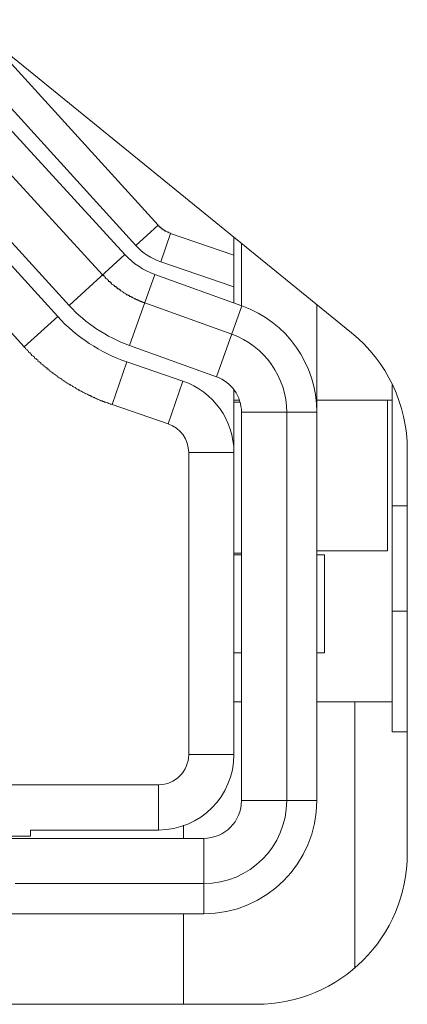
# Model space of a CAD drawing. Units: inches. Extents: x -164 to -4, y 4 to 124.
# Drawn here: x -124 to -124, y 42 to 43 of the extents above; entities that cross this region are included whole.
import ezdxf

# ---------------------------------------------------------------- set-up
doc = ezdxf.new("R2010")
doc.units = ezdxf.units.IN
doc.header["$MEASUREMENT"] = 0
doc.layers.add('00_COMPONENTS', color=7, linetype='Continuous', lineweight=0)

msp = doc.modelspace()

# ---------------------------------------------------------------- linework, layer by layer
at = {"layer": '00_COMPONENTS', "color": 7, "linetype": 'Continuous', "lineweight": 0, "ltscale": 0.004921210701113143}
for p, q in [((-123.971910921281, 42.46130557477571), (-124.0725020674131, 42.54303588100902)), ((-124.0668774149528, 42.53826764253629), (-124.0224426389299, 42.48943445098948)), ((-124.0282664619132, 42.48413518077218), (-124.0703584453461, 42.53039370664677)), ((-124.0649297484173, 42.51865342046366), (-124.0311182865225, 42.48176812358985)), ((-124.0707342713491, 42.51333261679603), (-124.0369225857361, 42.47644752489657)), ((-124.0456290249819, 42.4684666398939), (-124.0794404544636, 42.50535196722409)), ((-124.0802677400294, 42.50033496138901), (-124.0486497721328, 42.46558779928269)), ((-124.0573850606179, 42.45763930018104), (-124.089003184076, 42.49238632032814)), ((-124.0224426389299, 42.48943445098948), (-124.0282664619132, 42.48413518077218)), ((-124.0217167799222, 42.47983381942873), (-124.0191678021274, 42.4872837714693)), ((-124.0026425921145, 42.48162971900341), (-124.0191678106194, 42.48728374664672)), ((-124.0026425931775, 42.46914185195071), (-124.0026425916893, 42.4862750569829)), ((-124.0006741089639, 42.46838718879358), (-124.0006741074954, 42.48467566357197)), ((-124.0311182865225, 42.48176812358985), (-124.0456290249819, 42.4684666398939)), ((-124.0026425919688, 42.47330765766745), (-124.0217167799222, 42.47983381942873)), ((-124.0299091525807, 42.45801514780986), (-124.0232583432807, 42.47654237402031)), ((-124.0005403053079, 42.46838718298655), (-124.0232583383398, 42.47654239077605)), ((-124.0259186669479, 42.46913148016057), (-124.0032006675024, 42.46097621076934)), ((-124.0005403162921, 42.46838718233695), (-124.0071911529423, 42.44985992960709)), ((-123.9809892777932, 42.33925387353925), (-123.9809892661319, 42.46868172996657)), ((-124.0486497721328, 42.46558779928269), (-124.0573850606179, 42.45763930018104)), ((-124.0071911529423, 42.44985992960709), (-124.0299091525807, 42.45801514780986)), ((-124.0344615454096, 42.44258441912382), (-124.0306381650294, 42.45375909546672)), ((-124.0306381650294, 42.45375909546672), (-124.015955029575, 42.44873515733471)), ((-124.015955029575, 42.44873515733471), (-124.0197784558603, 42.43756034738289)), ((-123.9613044376305, 42.35716710710128), (-123.9613044376305, 42.44772875722678)), ((-124.0026425952207, 42.44644248973239), (-124.0026426586886, 42.35126162960665)), ((-124.0197784558603, 42.43756034738289), (-124.0344615454096, 42.44258441912382)), ((-124.0010768494108, 42.44318984536171), (-124.0026425955121, 42.44318984550344)), ((-124.0026425954609, 42.44378041544087), (-124.0012366187367, 42.44378041544087)), ((-123.9809892684272, 42.44378041544087), (-123.9613044376305, 42.44378041544087)), ((-123.9625563376019, 42.44378041544087), (-123.9625563376019, 42.40441072983197)), ((-124.0006741114678, 42.44059628847656), (-124.0006741205977, 42.33925387528728)), ((-123.9809892686634, 42.44059628677579), (-124.0006740815547, 42.44059628847656)), ((-123.9888632911229, 42.44059628738208), (-123.9888633002527, 42.33925387420066)), ((-124.0144535062695, 42.35126163067356), (-124.0144534702935, 42.43011032866976)), ((-124.0144534702935, 42.43011032866976), (-124.0026427019638, 42.43011032760678)), ((-123.9573674690696, 42.3254745101861), (-123.9573674690696, 42.43075021059509)), ((-123.9573674690696, 42.41622163551463), (-123.9613044376305, 42.41622163551463)), ((-123.9625563376019, 42.40441072983197), (-123.9809892719744, 42.40441072983197)), ((-124.0026426875348, 42.40382015989454), (-124.0006741147788, 42.40382015971738)), ((-124.0006741148143, 42.40342646286128), (-124.0026425990947, 42.40342646303845)), ((-123.9790207878199, 42.40342646091248), (-123.9809892720098, 42.40342646108965)), ((-123.9790207900364, 42.37783616526669), (-123.9790207877294, 42.40342646091248)), ((-123.9613044376305, 42.3886628555884), (-123.9573674690696, 42.3886628555884)), ((-124.0006741171213, 42.3778361672155), (-124.0026426014018, 42.37783616739265)), ((-123.9790207900364, 42.37783616526669), (-123.9809892743169, 42.37783616544386)), ((-124.0006741182748, 42.36504104422307), (-124.0026426662515, 42.36504104422307)), ((-123.9613044376305, 42.36504104422307), (-123.9809892754704, 42.36504104422307)), ((-123.9710509155222, 42.36504104422307), (-123.9710509155222, 42.29574839356747)), ((-123.9573674690696, 42.35716710710128), (-123.9613044376305, 42.35716710710128)), ((-124.0144535062695, 42.35126163067356), (-124.0026426586886, 42.35126162960665)), ((-124.1384680198548, 42.34338770472097), (-124.0223274473085, 42.34338769426044)), ((-124.0223274483715, 42.33157678857776), (-124.0223274473085, 42.34338769426044)), ((-123.9809892777932, 42.33925387353138), (-124.0006740667321, 42.33925387527547)), ((-124.0158187713255, 42.3328248038675), (-124.0158187713255, 42.32941143295218)), ((-124.5420072986296, 42.32941145254647), (-124.010516542744, 42.32941142977505)), ((-124.0794135024886, 42.3300020062951), (-124.0557916911232, 42.33000200416912)), ((-124.0557916911232, 42.33000200416912), (-124.0557916909815, 42.33157679159349)), ((-124.0557916909815, 42.33157679159349), (-124.0223274483715, 42.33157678857776)), ((-124.010516542744, 42.32941142977505), (-124.0105165445038, 42.30972661199791)), ((-124.0105165437007, 42.31760063169366), (-124.0597286509598, 42.31760055350548)), ((-124.0105165445038, 42.30972661199791), (-124.0794134944729, 42.3097266182065)), ((-124.0158187713255, 42.30972661247822), (-124.0158187713255, 42.2861048245772)), ((-124.5557866903249, 42.2861048245772), (-123.9967371546785, 42.2861048245772))]:
    msp.add_line(p, q, dxfattribs=at)
at = {"layer": '00_COMPONENTS', "color": 7, "lineweight": 0, "flags": 128}
for points in [[(-124.022383605173, 42.48944683790909), (-124.022383605173, 42.48940746822348), (-124.022383605173, 42.48936809853787), (-124.022383605173, 42.48932872885226), (-124.022383605173, 42.48928935916666), (-124.022383605173, 42.48924998948105), (-124.022383605173, 42.48921061979544), (-124.022383605173, 42.48917125010983), (-124.0219899083169, 42.48917125010983), (-124.0219899083169, 42.48913188042422), (-124.0219899083169, 42.48909251073861), (-124.0219899083169, 42.48905314105301), (-124.0219899083169, 42.4890137713674), (-124.0219899083169, 42.48897440168178), (-124.0219899083169, 42.48893503199618), (-124.0219899083169, 42.48889566231056), (-124.0219899083169, 42.48885629262497), (-124.0219899083169, 42.48881692293934), (-124.0215962114608, 42.48881692293934), (-124.0215962114608, 42.48877755325374), (-124.0215962114608, 42.48873818356813), (-124.0215962114608, 42.48869881388252), (-124.0215962114608, 42.48865944419691), (-124.0215962114608, 42.4886200745113), (-124.0215962114608, 42.4885807048257), (-124.0215962114608, 42.48854133514008), (-124.0215962114608, 42.48850196545448), (-124.0212025146047, 42.48846259576887), (-124.0212025146047, 42.48842322608326), (-124.0212025146047, 42.48838385639765), (-124.0212025146047, 42.48834448671204), (-124.0212025146047, 42.48830511702644), (-124.0212025146047, 42.48826574734083), (-124.0212025146047, 42.48822637765522), (-124.0212025146047, 42.4881870079696), (-124.0208088177486, 42.4881870079696), (-124.0208088177486, 42.488147638284), (-124.0208088177486, 42.48810826859838), (-124.0208088177486, 42.48806889891279), (-124.0208088177486, 42.48802952922717), (-124.0208088177486, 42.48799015954156), (-124.0208088177486, 42.48795078985595), (-124.0204151208925, 42.48795078985595), (-124.0204151208925, 42.48791142017034), (-124.0204151208925, 42.48787205048474), (-124.0204151208925, 42.48783268079912), (-124.0204151208925, 42.48779331111352), (-124.0204151208925, 42.4877539414279), (-124.0200214240364, 42.4877145717423), (-124.0200214240364, 42.48767520205669), (-124.0200214240364, 42.48763583237108), (-124.0200214240364, 42.48759646268547), (-124.0200214240364, 42.48755709299986), (-124.0196277271803, 42.48755709299986), (-124.0196277271803, 42.48751772331426), (-124.0196277271803, 42.48747835362864), (-124.0196277271803, 42.48743898394304), (-124.0196277271803, 42.48739961425742), (-124.0192340303243, 42.48736024457182), (-124.0192340303243, 42.48732087488621), (-124.0192340303243, 42.4872815052006)], [(-124.0369503888483, 42.47645484165815), (-124.0369503888483, 42.47641547197254), (-124.0369503888483, 42.47633673260133), (-124.0369503888483, 42.47629736291572), (-124.0365566919922, 42.47625799323011), (-124.0365566919922, 42.47617925385889), (-124.0365566919922, 42.47613988417329), (-124.0365566919922, 42.47610051448768), (-124.0365566919922, 42.47602177511646), (-124.0365566919922, 42.47598240543084), (-124.0365566919922, 42.47594303574525), (-124.0365566919922, 42.47590366605963), (-124.0361629951361, 42.47582492668841), (-124.0361629951361, 42.4757855570028), (-124.0361629951361, 42.47574618731719), (-124.0361629951361, 42.47570681763158), (-124.0361629951361, 42.47562807826036), (-124.0361629951361, 42.47558870857476), (-124.0361629951361, 42.47554933888915), (-124.0361629951361, 42.47550996920354), (-124.03576929828, 42.47543122983232), (-124.03576929828, 42.47539186014671), (-124.03576929828, 42.4753524904611), (-124.03576929828, 42.4753131207755), (-124.03576929828, 42.47523438140428), (-124.03576929828, 42.47519501171867), (-124.03576929828, 42.47515564203306), (-124.03576929828, 42.47511627234745), (-124.0353756014239, 42.47503753297623), (-124.0353756014239, 42.47499816329063), (-124.0353756014239, 42.47495879360502), (-124.0353756014239, 42.4749194239194), (-124.0353756014239, 42.4748800542338), (-124.0353756014239, 42.47480131486258), (-124.0353756014239, 42.47476194517697), (-124.0353756014239, 42.47472257549136), (-124.0349819045678, 42.47468320580575), (-124.0349819045678, 42.47464383612014), (-124.0349819045678, 42.47456509674892), (-124.0349819045678, 42.47452572706332), (-124.0349819045678, 42.47448635737771), (-124.0349819045678, 42.4744469876921), (-124.0349819045678, 42.47440761800649), (-124.0345882077117, 42.47436824832088), (-124.0345882077117, 42.47428950894966), (-124.0345882077117, 42.47425013926406), (-124.0345882077117, 42.47421076957844), (-124.0345882077117, 42.47417139989284), (-124.0345882077117, 42.47413203020722), (-124.0345882077117, 42.47409266052162), (-124.0345882077117, 42.4740139211504), (-124.0341945108556, 42.47397455146479), (-124.0341945108556, 42.47393518177918), (-124.0341945108556, 42.47389581209357), (-124.0341945108556, 42.47385644240796), (-124.0341945108556, 42.47381707272236), (-124.0341945108556, 42.47377770303675), (-124.0341945108556, 42.47373833335114), (-124.0338008139995, 42.47365959397992), (-124.0338008139995, 42.47362022429431), (-124.0338008139995, 42.4735808546087), (-124.0338008139995, 42.4735414849231), (-124.0338008139995, 42.47350211523749), (-124.0338008139995, 42.47346274555188), (-124.0338008139995, 42.47342337586626), (-124.0334071171435, 42.47338400618066), (-124.0334071171435, 42.47334463649504), (-124.0334071171435, 42.47326589712383), (-124.0334071171435, 42.47322652743822), (-124.0334071171435, 42.47318715775261), (-124.0334071171435, 42.473147788067), (-124.0334071171435, 42.4731084183814), (-124.0330134202874, 42.47306904869578), (-124.0330134202874, 42.47302967901018), (-124.0330134202874, 42.47299030932457), (-124.0330134202874, 42.47295093963896), (-124.0330134202874, 42.47291156995335), (-124.0330134202874, 42.47287220026774), (-124.0330134202874, 42.47283283058213), (-124.0326197234313, 42.47279346089653), (-124.0326197234313, 42.47275409121092), (-124.0326197234313, 42.4727147215253), (-124.0326197234313, 42.4726753518397), (-124.0326197234313, 42.47263598215408), (-124.0326197234313, 42.47259661246849), (-124.0326197234313, 42.47255724278287), (-124.0322260265752, 42.47251787309726), (-124.0322260265752, 42.47247850341165), (-124.0322260265752, 42.47239976404044), (-124.0322260265752, 42.47236039435483), (-124.0322260265752, 42.47232102466922), (-124.0322260265752, 42.4722816549836), (-124.0322260265752, 42.472242285298), (-124.0318323297191, 42.47220291561239), (-124.0318323297191, 42.47216354592679), (-124.0318323297191, 42.47212417624117), (-124.0318323297191, 42.47208480655556), (-124.0318323297191, 42.47204543686995), (-124.0318323297191, 42.47200606718435), (-124.031438632863, 42.47196669749874), (-124.031438632863, 42.47192732781312), (-124.031438632863, 42.47188795812752), (-124.031438632863, 42.47184858844191), (-124.031438632863, 42.47180921875631), (-124.031438632863, 42.47176984907069), (-124.031438632863, 42.47173047938508), (-124.0310449360069, 42.47169110969948), (-124.0310449360069, 42.47165174001387), (-124.0310449360069, 42.47161237032826), (-124.0310449360069, 42.47157300064264), (-124.0310449360069, 42.47153363095704), (-124.0310449360069, 42.47149426127142), (-124.0306512391508, 42.47145489158583), (-124.0306512391508, 42.47141552190021), (-124.0306512391508, 42.4713761522146), (-124.0306512391508, 42.47133678252899), (-124.0306512391508, 42.47129741284338), (-124.0306512391508, 42.47125804315777), (-124.0302575422948, 42.47121867347217), (-124.0302575422948, 42.47117930378656), (-124.0302575422948, 42.47113993410095), (-124.0302575422948, 42.47110056441534), (-124.0302575422948, 42.47106119472973), (-124.0298638454387, 42.47102182504413), (-124.0298638454387, 42.47098245535852), (-124.0298638454387, 42.47094308567291), (-124.0298638454387, 42.4709037159873), (-124.0298638454387, 42.47086434630169), (-124.0298638454387, 42.47082497661608), (-124.0294701485826, 42.47078560693046), (-124.0294701485826, 42.47074623724487), (-124.0294701485826, 42.47070686755925), (-124.0294701485826, 42.47066749787365), (-124.0294701485826, 42.47062812818803), (-124.0290764517265, 42.47058875850242), (-124.0290764517265, 42.47054938881681), (-124.0290764517265, 42.47051001913121), (-124.0290764517265, 42.4704706494456), (-124.0290764517265, 42.47043127975999), (-124.0286827548704, 42.47039191007438), (-124.0286827548704, 42.47035254038877), (-124.0286827548704, 42.47031317070317), (-124.0286827548704, 42.47027380101756), (-124.0286827548704, 42.47023443133195), (-124.0286827548704, 42.47019506164634), (-124.0282890580143, 42.47019506164634), (-124.0282890580143, 42.47015569196073), (-124.0282890580143, 42.47011632227512), (-124.0282890580143, 42.47007695258951), (-124.0282890580143, 42.47003758290391), (-124.0278953611582, 42.46999821321829), (-124.0278953611582, 42.46995884353269), (-124.0278953611582, 42.46991947384707), (-124.0278953611582, 42.46988010416147), (-124.0278953611582, 42.46984073447585), (-124.0275016643021, 42.46984073447585), (-124.0275016643021, 42.46980136479025), (-124.0275016643021, 42.46976199510464), (-124.0275016643021, 42.46972262541903), (-124.0275016643021, 42.46968325573342), (-124.027107967446, 42.46968325573342), (-124.027107967446, 42.46964388604781), (-124.027107967446, 42.46960451636221), (-124.027107967446, 42.46956514667659), (-124.027107967446, 42.46952577699099), (-124.0267142705899, 42.46948640730538), (-124.0267142705899, 42.46944703761977), (-124.0267142705899, 42.46940766793416), (-124.0267142705899, 42.46936829824855), (-124.0263205737339, 42.46936829824855), (-124.0263205737339, 42.46932892856294), (-124.0263205737339, 42.46928955887733), (-124.0263205737339, 42.46925018919173), (-124.0263205737339, 42.46921081950611), (-124.0259268768778, 42.46921081950611), (-124.0259268768778, 42.46917144982051), (-124.0259268768778, 42.46913208013489)], [(-124.0345882077117, 42.44259691203449), (-124.0345882077117, 42.44263628172011), (-124.0345882077117, 42.44267565140571), (-124.0349819045678, 42.44271502109132), (-124.0349819045678, 42.44279376046254), (-124.0349819045678, 42.44283313014815), (-124.0353756014239, 42.44287249983375), (-124.0353756014239, 42.44291186951936), (-124.0353756014239, 42.44299060889058), (-124.03576929828, 42.44302997857619), (-124.03576929828, 42.44306934826181), (-124.03576929828, 42.4431087179474), (-124.0361629951361, 42.44318745731862), (-124.0361629951361, 42.44322682700424), (-124.0365566919922, 42.44326619668985), (-124.0365566919922, 42.44334493606106), (-124.0365566919922, 42.44338430574667), (-124.0369503888483, 42.44342367543229), (-124.0369503888483, 42.4435024148035), (-124.0369503888483, 42.4435417844891), (-124.0373440857043, 42.44358115417472), (-124.0373440857043, 42.44365989354593), (-124.0373440857043, 42.44369926323154), (-124.0377377825605, 42.44377800260277), (-124.0377377825605, 42.44381737228836), (-124.0377377825605, 42.44385674197398), (-124.0381314794165, 42.4439354813452), (-124.0381314794165, 42.44397485103081), (-124.0381314794165, 42.44405359040202), (-124.0385251762726, 42.44409296008763), (-124.0385251762726, 42.44417169945885), (-124.0385251762726, 42.44421106914447), (-124.0389188731287, 42.44428980851568), (-124.0389188731287, 42.44432917820129), (-124.0389188731287, 42.44440791757251), (-124.0393125699848, 42.44444728725811), (-124.0393125699848, 42.44452602662933), (-124.0393125699848, 42.44456539631494), (-124.0397062668409, 42.44464413568616), (-124.0397062668409, 42.44468350537176), (-124.0397062668409, 42.44476224474298), (-124.040099963697, 42.44480161442859), (-124.040099963697, 42.44488035379981), (-124.040099963697, 42.44495909317102), (-124.0404936605531, 42.44499846285664), (-124.0404936605531, 42.44507720222786), (-124.0404936605531, 42.44511657191347), (-124.0408873574092, 42.44519531128468), (-124.0408873574092, 42.4452740506559), (-124.0408873574092, 42.44531342034151), (-124.0412810542652, 42.44539215971272), (-124.0412810542652, 42.44543152939834), (-124.0412810542652, 42.44551026876955), (-124.0416747511213, 42.44558900814077), (-124.0416747511213, 42.44562837782638), (-124.0416747511213, 42.4457071171976), (-124.0420684479774, 42.44578585656882), (-124.0420684479774, 42.44586459594004), (-124.0420684479774, 42.44590396562564), (-124.0424621448335, 42.44598270499686), (-124.0424621448335, 42.44606144436808), (-124.0424621448335, 42.44610081405368), (-124.0428558416896, 42.4461795534249), (-124.0428558416896, 42.44625829279612), (-124.0428558416896, 42.44633703216734), (-124.0432495385457, 42.44637640185294), (-124.0432495385457, 42.44645514122416), (-124.0432495385457, 42.44653388059538), (-124.0436432354018, 42.4466126199666), (-124.0436432354018, 42.44669135933782), (-124.0436432354018, 42.44673072902343), (-124.0436432354018, 42.44680946839465), (-124.0440369322579, 42.44688820776586), (-124.0440369322579, 42.44696694713708), (-124.0440369322579, 42.4470456865083), (-124.044430629114, 42.44712442587952), (-124.044430629114, 42.44716379556512), (-124.044430629114, 42.44724253493634), (-124.04482432597, 42.44732127430755), (-124.04482432597, 42.44740001367878), (-124.04482432597, 42.44747875305), (-124.0452180228261, 42.44755749242123), (-124.0452180228261, 42.44763623179244), (-124.0452180228261, 42.44771497116366), (-124.0456117196822, 42.44779371053487), (-124.0456117196822, 42.44787244990609), (-124.0456117196822, 42.4479511892773), (-124.0460054165383, 42.44799055896292), (-124.0460054165383, 42.44806929833413), (-124.0460054165383, 42.44814803770535), (-124.0460054165383, 42.44822677707657), (-124.0463991133944, 42.44830551644778), (-124.0463991133944, 42.448384255819), (-124.0463991133944, 42.44846299519021), (-124.0467928102505, 42.44854173456144), (-124.0467928102505, 42.44862047393266), (-124.0467928102505, 42.44869921330388), (-124.0471865071066, 42.44877795267509), (-124.0471865071066, 42.44885669204631), (-124.0471865071066, 42.44897480110313), (-124.0475802039627, 42.44905354047435), (-124.0475802039627, 42.44913227984558), (-124.0475802039627, 42.44921101921679), (-124.0475802039627, 42.44928975858801), (-124.0479739008188, 42.44936849795923), (-124.0479739008188, 42.44944723733044), (-124.0479739008188, 42.44952597670166), (-124.0483675976749, 42.44960471607287), (-124.0483675976749, 42.4496834554441), (-124.0483675976749, 42.44976219481531), (-124.0487612945309, 42.44988030387213), (-124.0487612945309, 42.44995904324335), (-124.0487612945309, 42.45003778261458), (-124.0487612945309, 42.45011652198579), (-124.049154991387, 42.45019526135702), (-124.049154991387, 42.45027400072824), (-124.049154991387, 42.45039210978506), (-124.0495486882431, 42.45047084915628), (-124.0495486882431, 42.45054958852749), (-124.0495486882431, 42.45062832789871), (-124.0499423850992, 42.45070706726993), (-124.0499423850992, 42.45082517632675), (-124.0499423850992, 42.45090391569797), (-124.0499423850992, 42.4509826550692), (-124.0503360819553, 42.45106139444042), (-124.0503360819553, 42.45114013381163), (-124.0503360819553, 42.45125824286846), (-124.0507297788114, 42.45133698223967), (-124.0507297788114, 42.45141572161089), (-124.0507297788114, 42.45153383066772), (-124.0507297788114, 42.45161257003893), (-124.0511234756675, 42.45169130941015), (-124.0511234756675, 42.45177004878138), (-124.0511234756675, 42.45188815783819), (-124.0515171725236, 42.45196689720942), (-124.0515171725236, 42.45204563658063), (-124.0515171725236, 42.45216374563746), (-124.0515171725236, 42.45224248500867), (-124.0519108693796, 42.45232122437989), (-124.0519108693796, 42.45243933343672), (-124.0519108693796, 42.45251807280793), (-124.0523045662357, 42.45263618186477), (-124.0523045662357, 42.45271492123598), (-124.0523045662357, 42.4527936606072), (-124.0523045662357, 42.45291176966403), (-124.0526982630918, 42.45299050903525), (-124.0526982630918, 42.45306924840646), (-124.0526982630918, 42.45318735746329), (-124.0530919599479, 42.45326609683451), (-124.0530919599479, 42.45338420589133), (-124.0530919599479, 42.45346294526255), (-124.0530919599479, 42.45358105431938), (-124.053485656804, 42.45365979369059), (-124.053485656804, 42.45377790274743), (-124.053485656804, 42.45385664211864), (-124.0538793536601, 42.45393538148986), (-124.0538793536601, 42.45405349054669), (-124.0538793536601, 42.4541322299179), (-124.0538793536601, 42.45425033897473), (-124.0542730505162, 42.45432907834594), (-124.0542730505162, 42.45444718740277), (-124.0542730505162, 42.45452592677399), (-124.0542730505162, 42.45464403583082), (-124.0546667473723, 42.45472277520204), (-124.0546667473723, 42.45484088425886), (-124.0546667473723, 42.45495899331569), (-124.0546667473723, 42.45503773268691), (-124.0550604442284, 42.45515584174373), (-124.0550604442284, 42.45523458111495), (-124.0550604442284, 42.45535269017178), (-124.0554541410845, 42.455431429543), (-124.0554541410845, 42.45554953859983), (-124.0554541410845, 42.45566764765665), (-124.0554541410845, 42.45574638702787), (-124.0558478379405, 42.45586449608469), (-124.0558478379405, 42.45594323545591), (-124.0558478379405, 42.45606134451274), (-124.0558478379405, 42.45617945356957), (-124.0562415347966, 42.45625819294079), (-124.0562415347966, 42.45637630199761), (-124.0562415347966, 42.45649441105444), (-124.0562415347966, 42.45657315042565), (-124.0566352316527, 42.45669125948249), (-124.0566352316527, 42.4568093685393), (-124.0566352316527, 42.45688810791053), (-124.0566352316527, 42.45700621696735), (-124.0570289285088, 42.45712432602419), (-124.0570289285088, 42.4572030653954), (-124.0570289285088, 42.45732117445223), (-124.0570289285088, 42.45743928350905), (-124.0574226253649, 42.45751802288027), (-124.0574226253649, 42.45763613193709)]]:
    msp.add_lwpolyline(points, dxfattribs=at).dxf.unprotected_set("ltscale", 0)
at = {"layer": '00_COMPONENTS', "color": 7, "linetype": 'Continuous', "lineweight": 0, "ltscale": 0.004921210701113143}
for centre, radius, start, end in [((-124.0166188292615, 42.4947337090927), 0.01574787424354891, 222.299994838704, 251.1117783629799), ((-124.0166075301303, 42.49506964367126), 0.01968484280446313, 222.5104243764196, 250.253167762933), ((-124.0166075301303, 42.49506964367126), 0.03936968560890439, 222.5104109154111, 250.2531482909109), ((-124.0105165328701, 42.44059628943324), 0.02952726420667785, 359.9999948382008, 70.25316742121538), ((-124.0166188292615, 42.4947337090927), 0.04330665416977872, 222.2999948383059, 251.111778363087), ((-124.0105165328701, 42.44059628943324), 0.02165278592100614, 359.9999948382147, 70.25316892219331), ((-123.9967371546785, 42.43075021059509), 0.03936968560890364, 0, 50.90614111381514), ((-124.0223274394976, 42.43011037827163), 0.0196848428044519, 359.9999948381801, 71.11177836301258), ((-124.0105165328701, 42.44059628943324), 0.00984242140222595, 359.9999948383249, 70.25332446042913), ((-124.0223274394976, 42.43011037827163), 0.007874091120241167, 359.9986453526371, 71.11177836142635), ((-124.0223274465999, 42.35126163138221), 0.0196848428044519, 269.9999948382835, 359.9999948382215), ((-124.0223274465999, 42.35126163138221), 0.007873937121772232, 269.9999948384283, 359.9999948381181), ((-124.0105165419999, 42.33925387620458), 0.02952726420667785, 269.999994838187, 359.9999947711102), ((-124.0105165419999, 42.33925387620458), 0.02165310852014821, 269.9999948382728, 359.9999948381976), ((-124.0105165419999, 42.33925387620458), 0.00984242140222595, 269.9999948382422, 359.9999948380354), ((-123.9967371546785, 42.3254745101861), 0.03936968560890364, 270, 0)]:
    msp.add_arc(centre, radius, start, end, dxfattribs=at)

doc.saveas('drawing.dxf')
